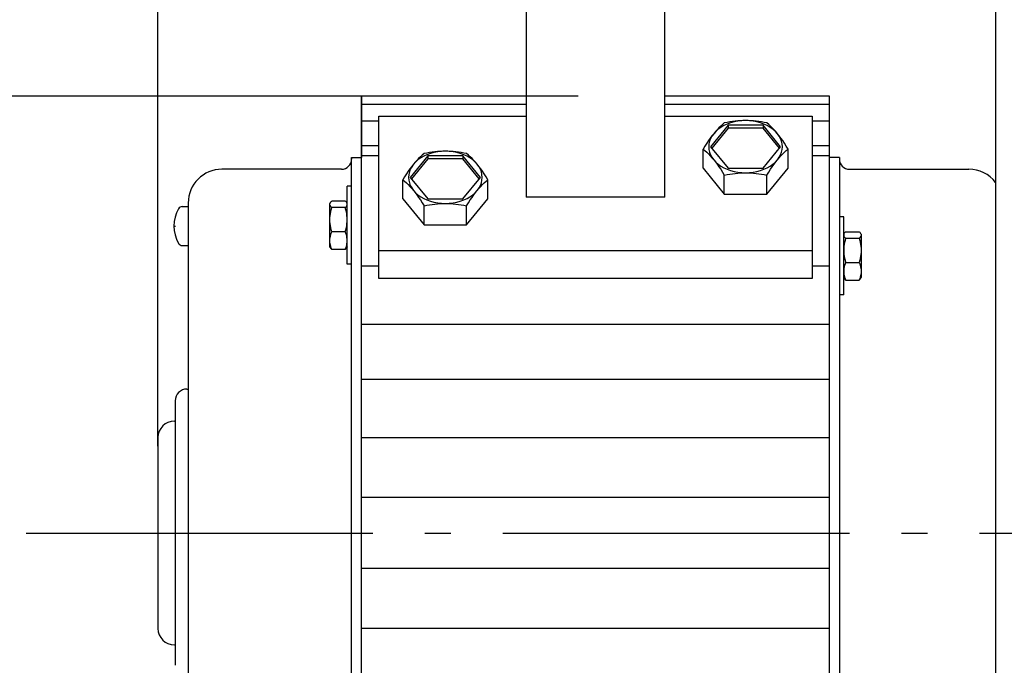
# Model space of a CAD drawing. Extents: x -525 to 780, y -521 to 858.
# Drawn here: x -344 to -117, y -30 to 118 of the extents above; entities that cross this region are included whole.
import ezdxf

# ---------------------------------------------------------------- set-up
doc = ezdxf.new("R2010")
doc.units = 0
doc.header["$LTSCALE"] = 20
doc.header["$PDMODE"] = 3
doc.header["$PDSIZE"] = -2
doc.linetypes.add('DASHDOT', pattern=[5.5, 4, -0.6, 0.3, -0.6])
doc.layers.get('DEFPOINTS').update_dxf_attribs({"linetype": 'CONTINUOUS'})
for name, color, linetype in [('BASIS', 6, 'DASHDOT'), ('DETAIL', 5, 'CONTINUOUS'), ('OUTLINE', 3, 'CONTINUOUS'), ('SIZE', 30, 'CONTINUOUS')]:
    doc.layers.add(name, color=color, linetype=linetype)

msp = doc.modelspace()

# ---------------------------------------------------------------- linework, layer by layer
at = {"layer": 'BASIS', "color": 6, "linetype": 'DASHDOT'}
msp.add_line((-342.98, 0), (53.56, 0), dxfattribs=at)
at = {"layer": 'DEFPOINTS', "color": 30, "linetype": 'CONTINUOUS'}
for p in [(-195.6, 100.76), (-312.6, 0)]:
    msp.add_point(p, dxfattribs=at)
at = {"layer": 'DETAIL', "color": 5, "linetype": 'CONTINUOUS'}
for p, q in [((-119.23, 273.73), (-119.23, -273.73)), ((-227.6, 224.24), (-227.6, 77.44)), ((-195.6, 77.44), (-195.6, 224.24)), ((-227.6, 100.76), (-265.6, 100.76)), ((-265.6, -97.16), (-265.6, 100.76)), ((-157.6, 100.76), (-195.6, 100.76)), ((-157.6, -100.76), (-157.6, 100.76)), ((-227.6, 98.82), (-265.6, 98.82)), ((-157.6, 98.82), (-195.6, 98.82)), ((-261.6, 96.17), (-227.6, 96.17)), ((-261.6, 58.69), (-261.6, 96.17)), ((-195.6, 96.17), (-161.6, 96.17)), ((-161.6, 96.17), (-161.6, 58.69)), ((-261.6, 94.98), (-265.6, 94.98)), ((-180.99, 94.05), (-185.03, 89.1)), ((-180.99, 93.34), (-184.74, 88.74)), ((-183.11, 93.44), (-183.51, 93.02)), ((-182.64, 93.56), (-183.27, 93.12)), ((-182.7, 93.83), (-183.11, 93.44)), ((-182.29, 94.21), (-182.7, 93.83)), ((-181.95, 93.96), (-182.64, 93.56)), ((-181.86, 94.57), (-182.29, 94.21)), ((-181.2, 94.3), (-181.95, 93.96)), ((-181.22, 94.69), (-181.86, 94.57)), ((-180.59, 94.8), (-181.22, 94.69)), ((-180.41, 94.59), (-181.2, 94.3)), ((-172.91, 94.05), (-180.99, 94.05)), ((-180.99, 94.05), (-180.99, 93.34)), ((-172.91, 93.34), (-180.99, 93.34)), ((-179.98, 94.89), (-180.59, 94.8)), ((-179.58, 94.81), (-180.41, 94.59)), ((-179.37, 94.97), (-179.98, 94.89)), ((-178.72, 94.97), (-179.58, 94.81)), ((-178.77, 95.03), (-179.37, 94.97)), ((-178.16, 95.07), (-178.77, 95.03)), ((-177.84, 95.07), (-178.72, 94.97)), ((-177.56, 95.1), (-178.16, 95.07)), ((-176.95, 95.11), (-177.84, 95.07)), ((-176.95, 95.11), (-177.56, 95.1)), ((-176.06, 95.07), (-176.95, 95.11)), ((-176.34, 95.1), (-176.95, 95.11)), ((-175.74, 95.07), (-176.34, 95.1)), ((-175.18, 94.97), (-176.06, 95.07)), ((-175.14, 95.03), (-175.74, 95.07)), ((-174.32, 94.81), (-175.18, 94.97)), ((-174.53, 94.97), (-175.14, 95.03)), ((-173.92, 94.89), (-174.53, 94.97)), ((-173.49, 94.59), (-174.32, 94.81)), ((-173.31, 94.8), (-173.92, 94.89)), ((-172.7, 94.3), (-173.49, 94.59)), ((-172.68, 94.69), (-173.31, 94.8)), ((-168.87, 89.1), (-172.91, 94.05)), ((-172.91, 94.05), (-172.91, 93.34)), ((-169.16, 88.74), (-172.91, 93.34)), ((-171.95, 93.96), (-172.7, 94.3)), ((-172.04, 94.57), (-172.68, 94.69)), ((-171.62, 94.21), (-172.04, 94.57)), ((-171.26, 93.56), (-171.95, 93.96)), ((-171.2, 93.83), (-171.62, 94.21)), ((-170.63, 93.12), (-171.26, 93.56)), ((-170.79, 93.44), (-171.2, 93.83)), ((-170.39, 93.02), (-170.79, 93.44)), ((-157.6, 94.98), (-161.6, 94.98)), ((-185.11, 91.06), (-185.51, 90.49)), ((-185.03, 90.95), (-185.26, 90.35)), ((-184.71, 91.6), (-185.11, 91.06)), ((-184.72, 91.54), (-185.03, 90.95)), ((-184.31, 92.1), (-184.72, 91.54)), ((-184.31, 92.1), (-184.71, 91.6)), ((-183.82, 92.63), (-184.31, 92.1)), ((-183.91, 92.57), (-184.31, 92.1)), ((-183.51, 93.02), (-183.91, 92.57)), ((-183.27, 93.12), (-183.82, 92.63)), ((-170.08, 92.63), (-170.63, 93.12)), ((-169.99, 92.57), (-170.39, 93.02)), ((-169.59, 92.1), (-170.08, 92.63)), ((-169.59, 92.1), (-169.99, 92.57)), ((-169.19, 91.6), (-169.59, 92.1)), ((-169.18, 91.54), (-169.59, 92.1)), ((-168.79, 91.06), (-169.19, 91.6)), ((-168.87, 90.95), (-169.18, 91.54)), ((-168.64, 90.35), (-168.87, 90.95)), ((-168.39, 90.49), (-168.79, 91.06)), ((-261.6, 89.32), (-265.6, 89.32)), ((-186.34, 89.25), (-186.76, 88.56)), ((-185.92, 89.89), (-186.34, 89.25)), ((-185.51, 90.49), (-185.92, 89.89)), ((-185.4, 89.72), (-185.45, 89.1)), ((-185.45, 89.1), (-185.4, 88.47)), ((-185.26, 90.35), (-185.4, 89.72)), ((-185.03, 89.1), (-180.99, 84.15)), ((-172.91, 84.15), (-168.87, 89.1)), ((-168.5, 89.72), (-168.64, 90.35)), ((-168.45, 89.1), (-168.5, 89.72)), ((-168.5, 88.47), (-168.45, 89.1)), ((-167.98, 89.89), (-168.39, 90.49)), ((-167.56, 89.25), (-167.98, 89.89)), ((-167.14, 88.56), (-167.56, 89.25)), ((-157.6, 89.32), (-161.6, 89.32)), ((-267.9, 86.59), (-265.6, 86.59)), ((-267.9, -86.59), (-267.9, 86.59)), ((-261.6, 86.97), (-265.6, 86.97)), ((-250.29, 86.97), (-254.33, 82.02)), ((-252.41, 86.37), (-252.81, 85.95)), ((-251.94, 86.49), (-252.57, 86.05)), ((-252, 86.76), (-252.41, 86.37)), ((-251.59, 87.14), (-252, 86.76)), ((-251.25, 86.89), (-251.94, 86.49)), ((-251.16, 87.5), (-251.59, 87.14)), ((-250.5, 87.23), (-251.25, 86.89)), ((-250.52, 87.62), (-251.16, 87.5)), ((-249.89, 87.73), (-250.52, 87.62)), ((-249.71, 87.52), (-250.5, 87.23)), ((-242.21, 86.97), (-250.29, 86.97)), ((-250.29, 86.97), (-250.29, 86.27)), ((-249.28, 87.82), (-249.89, 87.73)), ((-248.88, 87.74), (-249.71, 87.52)), ((-248.67, 87.9), (-249.28, 87.82)), ((-248.02, 87.9), (-248.88, 87.74)), ((-248.07, 87.96), (-248.67, 87.9)), ((-247.46, 88), (-248.07, 87.96)), ((-247.14, 88), (-248.02, 87.9)), ((-246.86, 88.03), (-247.46, 88)), ((-246.25, 88.03), (-247.14, 88)), ((-246.25, 88.03), (-246.86, 88.03)), ((-245.36, 88), (-246.25, 88.03)), ((-245.64, 88.03), (-246.25, 88.03)), ((-245.04, 88), (-245.64, 88.03)), ((-244.48, 87.9), (-245.36, 88)), ((-244.44, 87.96), (-245.04, 88)), ((-243.62, 87.74), (-244.48, 87.9)), ((-243.83, 87.9), (-244.44, 87.96)), ((-243.22, 87.82), (-243.83, 87.9)), ((-242.79, 87.52), (-243.62, 87.74)), ((-242.61, 87.73), (-243.22, 87.82)), ((-242, 87.23), (-242.79, 87.52)), ((-241.98, 87.62), (-242.61, 87.73)), ((-238.17, 82.02), (-242.21, 86.97)), ((-242.21, 86.97), (-242.21, 86.27)), ((-241.25, 86.89), (-242, 87.23)), ((-241.34, 87.5), (-241.98, 87.62)), ((-240.92, 87.14), (-241.34, 87.5)), ((-240.56, 86.49), (-241.25, 86.89)), ((-240.5, 86.76), (-240.92, 87.14)), ((-239.93, 86.05), (-240.56, 86.49)), ((-240.09, 86.37), (-240.5, 86.76)), ((-239.69, 85.95), (-240.09, 86.37)), ((-186.76, 88.56), (-186.34, 88.2)), ((-186.76, 84.15), (-186.76, 88.56)), ((-186.34, 88.2), (-185.92, 87.82)), ((-185.92, 87.82), (-185.51, 87.43)), ((-185.51, 87.43), (-185.11, 87.01)), ((-185.4, 88.47), (-185.26, 87.85)), ((-185.26, 87.85), (-185.03, 87.24)), ((-185.11, 87.01), (-184.71, 86.56)), ((-185.03, 87.24), (-184.72, 86.65)), ((-184.72, 86.65), (-184.31, 86.09)), ((-184.71, 86.56), (-184.31, 86.09)), ((-169.59, 86.09), (-169.18, 86.65)), ((-169.59, 86.09), (-169.19, 86.56)), ((-169.19, 86.56), (-168.79, 87.01)), ((-169.18, 86.65), (-168.87, 87.24)), ((-168.87, 87.24), (-168.64, 87.85)), ((-168.79, 87.01), (-168.39, 87.43)), ((-168.64, 87.85), (-168.5, 88.47)), ((-168.39, 87.43), (-167.98, 87.82)), ((-167.98, 87.82), (-167.56, 88.2)), ((-167.56, 88.2), (-167.14, 88.56)), ((-167.14, 84.15), (-167.14, 88.56)), ((-157.6, 86.97), (-161.6, 86.97)), ((-155.3, 86.59), (-157.6, 86.59)), ((-155.3, 86.59), (-155.3, -86.59)), ((-254.01, 84.52), (-254.41, 83.99)), ((-254.02, 84.47), (-254.33, 83.88)), ((-250.29, 86.27), (-254.04, 81.67)), ((-253.61, 85.03), (-254.02, 84.47)), ((-253.61, 85.03), (-254.01, 84.52)), ((-253.12, 85.56), (-253.61, 85.03)), ((-253.21, 85.5), (-253.61, 85.03)), ((-252.81, 85.95), (-253.21, 85.5)), ((-252.57, 86.05), (-253.12, 85.56)), ((-242.21, 86.27), (-250.29, 86.27)), ((-238.46, 81.67), (-242.21, 86.27)), ((-239.38, 85.56), (-239.93, 86.05)), ((-239.29, 85.5), (-239.69, 85.95)), ((-238.89, 85.03), (-239.38, 85.56)), ((-238.89, 85.03), (-239.29, 85.5)), ((-238.49, 84.52), (-238.89, 85.03)), ((-238.48, 84.47), (-238.89, 85.03)), ((-238.09, 83.99), (-238.49, 84.52)), ((-238.17, 83.88), (-238.48, 84.47)), ((-186.76, 84.15), (-181.86, 78.14)), ((-184.31, 86.09), (-183.82, 85.56)), ((-184.31, 86.09), (-183.91, 85.58)), ((-183.91, 85.58), (-183.51, 85.05)), ((-183.82, 85.56), (-183.27, 85.07)), ((-183.51, 85.05), (-183.11, 84.48)), ((-183.27, 85.07), (-182.64, 84.63)), ((-183.11, 84.48), (-182.7, 83.88)), ((-182.64, 84.63), (-181.95, 84.23)), ((-181.95, 84.23), (-181.2, 83.89)), ((-180.99, 84.15), (-172.91, 84.15)), ((-172.7, 83.89), (-171.95, 84.23)), ((-172.04, 78.14), (-167.14, 84.15)), ((-171.95, 84.23), (-171.26, 84.63)), ((-171.26, 84.63), (-170.63, 85.07)), ((-171.2, 83.88), (-170.79, 84.48)), ((-170.79, 84.48), (-170.39, 85.05)), ((-170.63, 85.07), (-170.08, 85.56)), ((-170.39, 85.05), (-169.99, 85.59)), ((-170.08, 85.56), (-169.59, 86.09)), ((-169.99, 85.59), (-169.59, 86.09)), ((-270.2, 83.9), (-297.8, 83.9)), ((-255.64, 82.17), (-256.06, 81.49)), ((-255.22, 82.82), (-255.64, 82.17)), ((-254.81, 83.42), (-255.22, 82.82)), ((-254.41, 83.99), (-254.81, 83.42)), ((-254.7, 82.65), (-254.75, 82.02)), ((-254.75, 82.02), (-254.7, 81.4)), ((-254.56, 83.27), (-254.7, 82.65)), ((-254.33, 83.88), (-254.56, 83.27)), ((-254.33, 82.02), (-250.29, 77.07)), ((-242.21, 77.07), (-238.17, 82.02)), ((-237.94, 83.27), (-238.17, 83.88)), ((-237.69, 83.42), (-238.09, 83.99)), ((-237.8, 82.65), (-237.94, 83.27)), ((-237.75, 82.02), (-237.8, 82.65)), ((-237.8, 81.4), (-237.75, 82.02)), ((-237.28, 82.82), (-237.69, 83.42)), ((-236.86, 82.17), (-237.28, 82.82)), ((-236.44, 81.49), (-236.86, 82.17)), ((-182.7, 83.88), (-182.28, 83.23)), ((-182.28, 83.23), (-181.86, 82.55)), ((-181.86, 82.55), (-181.22, 82.67)), ((-181.86, 78.14), (-181.86, 82.55)), ((-181.22, 82.67), (-180.59, 82.78)), ((-181.2, 83.89), (-180.41, 83.6)), ((-180.59, 82.78), (-179.98, 82.87)), ((-180.41, 83.6), (-179.58, 83.38)), ((-179.98, 82.87), (-179.37, 82.95)), ((-179.58, 83.38), (-178.72, 83.22)), ((-179.37, 82.95), (-178.76, 83.01)), ((-178.76, 83.01), (-178.16, 83.05)), ((-178.72, 83.22), (-177.84, 83.12)), ((-178.16, 83.05), (-177.56, 83.08)), ((-177.84, 83.12), (-176.95, 83.09)), ((-177.56, 83.08), (-176.95, 83.09)), ((-176.95, 83.09), (-176.06, 83.12)), ((-176.95, 83.09), (-176.34, 83.08)), ((-176.34, 83.08), (-175.74, 83.05)), ((-176.06, 83.12), (-175.18, 83.22)), ((-175.74, 83.05), (-175.13, 83.01)), ((-175.18, 83.22), (-174.32, 83.38)), ((-175.13, 83.01), (-174.53, 82.95)), ((-174.53, 82.95), (-173.92, 82.87)), ((-174.32, 83.38), (-173.49, 83.6)), ((-173.92, 82.87), (-173.31, 82.78)), ((-173.49, 83.6), (-172.7, 83.89)), ((-173.31, 82.78), (-172.68, 82.67)), ((-172.68, 82.67), (-172.04, 82.55)), ((-172.04, 82.55), (-171.61, 83.24)), ((-172.04, 78.14), (-172.04, 82.55)), ((-171.61, 83.24), (-171.2, 83.88)), ((-153, 83.9), (-125.4, 83.9)), ((-267.9, 79.97), (-268.9, 79.97)), ((-268.9, 61.97), (-268.9, 79.97)), ((-256.06, 81.49), (-255.64, 81.13)), ((-256.06, 77.07), (-256.06, 81.49)), ((-255.64, 81.13), (-255.22, 80.75)), ((-255.22, 80.75), (-254.81, 80.35)), ((-254.81, 80.35), (-254.41, 79.94)), ((-254.7, 81.4), (-254.56, 80.77)), ((-254.56, 80.77), (-254.33, 80.17)), ((-254.41, 79.94), (-254.01, 79.49)), ((-254.33, 80.17), (-254.02, 79.58)), ((-254.02, 79.58), (-253.61, 79.02)), ((-238.89, 79.02), (-238.48, 79.58)), ((-238.49, 79.49), (-238.09, 79.94)), ((-238.48, 79.58), (-238.17, 80.17)), ((-238.17, 80.17), (-237.94, 80.77)), ((-238.09, 79.94), (-237.69, 80.36)), ((-237.94, 80.77), (-237.8, 81.4)), ((-237.69, 80.36), (-237.28, 80.75)), ((-237.28, 80.75), (-236.86, 81.13)), ((-236.86, 81.13), (-236.44, 81.49)), ((-236.44, 77.07), (-236.44, 81.49)), ((-254.01, 79.49), (-253.61, 79.02)), ((-253.61, 79.02), (-253.12, 78.49)), ((-253.61, 79.02), (-253.21, 78.51)), ((-253.21, 78.51), (-252.81, 77.98)), ((-253.12, 78.49), (-252.57, 78)), ((-252.81, 77.98), (-252.41, 77.41)), ((-252.57, 78), (-251.94, 77.56)), ((-252.41, 77.41), (-252, 76.81)), ((-251.94, 77.56), (-251.25, 77.16)), ((-241.25, 77.16), (-240.56, 77.56)), ((-240.56, 77.56), (-239.93, 78)), ((-240.5, 76.81), (-240.09, 77.41)), ((-240.09, 77.41), (-239.69, 77.98)), ((-239.93, 78), (-239.38, 78.49)), ((-239.69, 77.98), (-239.29, 78.51)), ((-239.38, 78.49), (-238.89, 79.02)), ((-239.29, 78.51), (-238.89, 79.02)), ((-238.89, 79.02), (-238.49, 79.49)), ((-195.6, 77.44), (-227.6, 77.44)), ((-181.86, 78.14), (-172.04, 78.14)), ((-306.96, 75.3), (-305.6, 75.3)), ((-305.6, 76.1), (-305.6, -76.1)), ((-272.8, 76.15), (-272.9, 75.97)), ((-272.9, 65.97), (-272.9, 75.97)), ((-272.9, 75.8), (-272.89, 75.92)), ((-272.89, 75.68), (-272.9, 75.8)), ((-272.89, 75.92), (-272.85, 76.04)), ((-272.85, 75.56), (-272.89, 75.68)), ((-272.85, 76.04), (-272.8, 76.15)), ((-272.79, 75.43), (-272.85, 75.56)), ((-272.8, 76.15), (-272.79, 76.17)), ((-272.79, 76.17), (-272.7, 76.29)), ((-272.7, 75.31), (-272.79, 75.43)), ((-272.7, 76.29), (-272.59, 76.42)), ((-272.59, 75.18), (-272.7, 75.31)), ((-272.59, 76.42), (-272.45, 76.55)), ((-272.45, 75.05), (-272.59, 75.18)), ((-272.59, 74.57), (-272.45, 75.05)), ((-269.35, 76.55), (-272.45, 76.55)), ((-269.35, 75.05), (-272.45, 75.05)), ((-269.21, 76.42), (-269.35, 76.55)), ((-269.35, 75.05), (-269.21, 75.18)), ((-269.21, 74.57), (-269.35, 75.05)), ((-269.1, 76.29), (-269.21, 76.42)), ((-269.21, 75.18), (-269.1, 75.31)), ((-269.01, 76.17), (-269.1, 76.29)), ((-269.1, 75.31), (-269.01, 75.43)), ((-269, 76.15), (-269.01, 76.17)), ((-269.01, 75.43), (-268.95, 75.56)), ((-268.9, 75.97), (-269, 76.15)), ((-268.95, 76.04), (-269, 76.15)), ((-268.91, 75.92), (-268.95, 76.04)), ((-268.95, 75.56), (-268.91, 75.68)), ((-268.9, 75.8), (-268.91, 75.92)), ((-268.91, 75.68), (-268.9, 75.8)), ((-256.06, 77.07), (-251.16, 71.06)), ((-252, 76.81), (-251.58, 76.16)), ((-251.58, 76.16), (-251.16, 75.48)), ((-251.25, 77.16), (-250.5, 76.82)), ((-251.16, 75.48), (-250.52, 75.6)), ((-251.16, 71.06), (-251.16, 75.48)), ((-250.52, 75.6), (-249.89, 75.71)), ((-250.5, 76.82), (-249.71, 76.53)), ((-250.29, 77.07), (-242.21, 77.07)), ((-249.89, 75.71), (-249.28, 75.8)), ((-249.71, 76.53), (-248.88, 76.31)), ((-249.28, 75.8), (-248.67, 75.88)), ((-248.88, 76.31), (-248.02, 76.15)), ((-248.67, 75.88), (-248.06, 75.94)), ((-248.06, 75.94), (-247.46, 75.98)), ((-248.02, 76.15), (-247.14, 76.05)), ((-247.46, 75.98), (-246.86, 76)), ((-247.14, 76.05), (-246.25, 76.01)), ((-246.86, 76), (-246.25, 76.01)), ((-246.25, 76.01), (-245.36, 76.05)), ((-246.25, 76.01), (-245.64, 76)), ((-245.64, 76), (-245.04, 75.98)), ((-245.36, 76.05), (-244.48, 76.15)), ((-245.04, 75.98), (-244.43, 75.94)), ((-244.48, 76.15), (-243.62, 76.31)), ((-244.43, 75.94), (-243.83, 75.88)), ((-243.83, 75.88), (-243.22, 75.8)), ((-243.62, 76.31), (-242.79, 76.53)), ((-243.22, 75.8), (-242.61, 75.71)), ((-242.79, 76.53), (-242, 76.82)), ((-242.61, 75.71), (-241.98, 75.6)), ((-242, 76.82), (-241.25, 77.16)), ((-241.98, 75.6), (-241.34, 75.48)), ((-241.34, 71.06), (-236.44, 77.07)), ((-241.34, 75.48), (-240.91, 76.16)), ((-241.34, 71.06), (-241.34, 75.48)), ((-240.91, 76.16), (-240.5, 76.81)), ((-272.89, 72.72), (-272.85, 73.17)), ((-272.85, 73.17), (-272.79, 73.63)), ((-272.79, 73.63), (-272.7, 74.09)), ((-272.7, 74.09), (-272.59, 74.57)), ((-269.1, 74.09), (-269.21, 74.57)), ((-269.01, 73.63), (-269.1, 74.09)), ((-268.95, 73.17), (-269.01, 73.63)), ((-268.91, 72.72), (-268.95, 73.17)), ((-154.3, 72.9), (-155.3, 72.9)), ((-154.3, 54.9), (-154.3, 72.9)), ((-308.9, 70.8), (-308.55, 70.8)), ((-272.9, 72.26), (-272.89, 72.72)), ((-272.89, 71.81), (-272.9, 72.26)), ((-272.85, 71.36), (-272.89, 71.81)), ((-272.79, 70.9), (-272.85, 71.36)), ((-272.7, 70.44), (-272.79, 70.9)), ((-269.1, 70.44), (-269.01, 70.9)), ((-269.01, 70.9), (-268.95, 71.36)), ((-268.95, 71.36), (-268.91, 71.81)), ((-268.9, 72.26), (-268.91, 72.72)), ((-268.91, 71.81), (-268.9, 72.26)), ((-251.16, 71.06), (-241.34, 71.06)), ((-272.85, 68.11), (-272.79, 68.44)), ((-272.79, 68.44), (-272.7, 68.78)), ((-272.59, 69.96), (-272.7, 70.44)), ((-272.7, 68.78), (-272.59, 69.12)), ((-272.45, 69.48), (-272.59, 69.96)), ((-272.59, 69.12), (-272.45, 69.48)), ((-269.35, 69.48), (-272.45, 69.48)), ((-269.35, 69.48), (-269.21, 69.96)), ((-269.21, 69.12), (-269.35, 69.48)), ((-269.21, 69.96), (-269.1, 70.44)), ((-269.1, 68.78), (-269.21, 69.12)), ((-269.01, 68.44), (-269.1, 68.78)), ((-268.95, 68.11), (-269.01, 68.44)), ((-154.3, 68.9), (-154.2, 69.08)), ((-154.29, 68.85), (-154.3, 68.73)), ((-154.3, 68.73), (-154.29, 68.61)), ((-154.25, 68.98), (-154.29, 68.85)), ((-154.29, 68.61), (-154.25, 68.49)), ((-154.2, 69.08), (-154.25, 68.98)), ((-154.25, 68.49), (-154.19, 68.37)), ((-154.19, 69.1), (-154.2, 69.08)), ((-154.1, 69.22), (-154.19, 69.1)), ((-154.19, 68.37), (-154.1, 68.24)), ((-153.99, 69.35), (-154.1, 69.22)), ((-154.1, 68.24), (-153.99, 68.11)), ((-153.85, 69.48), (-153.99, 69.35)), ((-153.85, 69.48), (-150.75, 69.48)), ((-150.75, 69.48), (-150.61, 69.35)), ((-150.61, 69.35), (-150.5, 69.22)), ((-150.5, 68.24), (-150.61, 68.11)), ((-150.5, 69.22), (-150.41, 69.1)), ((-150.41, 68.37), (-150.5, 68.24)), ((-150.41, 69.1), (-150.4, 69.08)), ((-150.35, 68.49), (-150.41, 68.37)), ((-150.4, 69.08), (-150.3, 68.9)), ((-150.4, 69.08), (-150.35, 68.98)), ((-150.35, 68.98), (-150.31, 68.85)), ((-150.31, 68.61), (-150.35, 68.49)), ((-150.31, 68.85), (-150.3, 68.73)), ((-150.3, 68.73), (-150.31, 68.61)), ((-150.3, 68.9), (-150.3, 58.9)), ((-306.96, 66.3), (-305.6, 66.3)), ((-272.9, 67.43), (-272.89, 67.77)), ((-272.89, 67.1), (-272.9, 67.43)), ((-272.8, 65.79), (-272.9, 65.97)), ((-272.89, 67.77), (-272.85, 68.11)), ((-272.85, 66.77), (-272.89, 67.1)), ((-272.79, 66.43), (-272.85, 66.77)), ((-272.7, 66.09), (-272.79, 66.43)), ((-272.59, 65.75), (-272.7, 66.09)), ((-269.21, 65.75), (-269.1, 66.09)), ((-269.1, 66.09), (-269.01, 66.43)), ((-269.01, 66.43), (-268.95, 66.77)), ((-268.9, 65.97), (-269, 65.79)), ((-268.91, 67.77), (-268.95, 68.11)), ((-268.95, 66.77), (-268.91, 67.1)), ((-268.9, 67.43), (-268.91, 67.77)), ((-268.91, 67.1), (-268.9, 67.43)), ((-154.25, 66.11), (-154.29, 65.65)), ((-154.19, 66.56), (-154.25, 66.11)), ((-154.1, 67.02), (-154.19, 66.56)), ((-153.99, 67.5), (-154.1, 67.02)), ((-153.99, 68.11), (-153.85, 67.98)), ((-153.85, 67.98), (-153.99, 67.5)), ((-153.85, 67.98), (-150.75, 67.98)), ((-150.61, 68.11), (-150.75, 67.98)), ((-150.75, 67.98), (-150.61, 67.5)), ((-150.61, 67.5), (-150.5, 67.02)), ((-150.5, 67.02), (-150.41, 66.56)), ((-150.41, 66.56), (-150.35, 66.11)), ((-150.35, 66.11), (-150.31, 65.65)), ((-272.8, 65.79), (-272.79, 65.77)), ((-272.79, 65.77), (-272.7, 65.65)), ((-272.7, 65.65), (-272.59, 65.52)), ((-272.45, 65.39), (-272.59, 65.75)), ((-272.59, 65.52), (-272.45, 65.39)), ((-269.35, 65.39), (-272.45, 65.39)), ((-269.35, 65.39), (-269.21, 65.75)), ((-269.21, 65.52), (-269.35, 65.39)), ((-269.1, 65.65), (-269.21, 65.52)), ((-269.01, 65.77), (-269.1, 65.65)), ((-269, 65.79), (-269.01, 65.77)), ((-161.6, 65.05), (-261.6, 65.05)), ((-154.29, 65.65), (-154.3, 65.2)), ((-154.3, 65.2), (-154.29, 64.74)), ((-154.29, 64.74), (-154.25, 64.29)), ((-154.25, 64.29), (-154.19, 63.83)), ((-154.19, 63.83), (-154.1, 63.37)), ((-150.41, 63.83), (-150.5, 63.37)), ((-150.35, 64.29), (-150.41, 63.83)), ((-150.31, 64.74), (-150.35, 64.29)), ((-150.31, 65.65), (-150.3, 65.2)), ((-150.3, 65.2), (-150.31, 64.74)), ((-267.9, 61.97), (-268.9, 61.97)), ((-261.6, 61.52), (-265.6, 61.52)), ((-157.6, 61.52), (-161.6, 61.52)), ((-154.19, 61.37), (-154.25, 61.03)), ((-154.1, 61.71), (-154.19, 61.37)), ((-154.1, 63.37), (-153.99, 62.89)), ((-153.99, 62.05), (-154.1, 61.71)), ((-153.99, 62.89), (-153.85, 62.41)), ((-153.85, 62.41), (-153.99, 62.05)), ((-153.85, 62.41), (-150.75, 62.41)), ((-150.61, 62.89), (-150.75, 62.41)), ((-150.75, 62.41), (-150.61, 62.05)), ((-150.5, 63.37), (-150.61, 62.89)), ((-150.61, 62.05), (-150.5, 61.71)), ((-150.5, 61.71), (-150.41, 61.37)), ((-150.41, 61.37), (-150.35, 61.03)), ((-154.29, 60.7), (-154.3, 60.37)), ((-154.3, 60.37), (-154.29, 60.03)), ((-154.25, 61.03), (-154.29, 60.7)), ((-154.29, 60.03), (-154.25, 59.7)), ((-154.25, 59.7), (-154.19, 59.36)), ((-154.19, 59.36), (-154.1, 59.02)), ((-150.41, 59.36), (-150.5, 59.02)), ((-150.35, 59.7), (-150.41, 59.36)), ((-150.35, 61.03), (-150.31, 60.7)), ((-150.31, 60.03), (-150.35, 59.7)), ((-150.31, 60.7), (-150.3, 60.37)), ((-150.3, 60.37), (-150.31, 60.03)), ((-161.6, 58.69), (-261.6, 58.69)), ((-154.3, 58.9), (-154.2, 58.73)), ((-154.19, 58.71), (-154.2, 58.73)), ((-154.1, 58.58), (-154.19, 58.71)), ((-154.1, 59.02), (-153.99, 58.68)), ((-153.99, 58.46), (-154.1, 58.58)), ((-153.99, 58.68), (-153.85, 58.33)), ((-153.85, 58.33), (-153.99, 58.46)), ((-153.85, 58.33), (-150.75, 58.33)), ((-150.61, 58.68), (-150.75, 58.33)), ((-150.75, 58.33), (-150.61, 58.46)), ((-150.5, 59.02), (-150.61, 58.68)), ((-150.61, 58.46), (-150.5, 58.58)), ((-150.5, 58.58), (-150.41, 58.71)), ((-150.41, 58.71), (-150.4, 58.73)), ((-150.4, 58.73), (-150.3, 58.9)), ((-154.3, 54.9), (-155.3, 54.9)), ((-157.6, 48.08), (-265.6, 48.08)), ((-157.6, 35.37), (-265.6, 35.37)), ((-305.9, 33.2), (-305.6, 33.2)), ((-308.6, 30.5), (-308.6, -30.5)), ((-308.8, 25.8), (-308.6, 25.8)), ((-312.6, 22), (-312.6, -22)), ((-157.6, 21.99), (-265.6, 21.99)), ((-157.6, 8.21), (-265.6, 8.21)), ((-157.6, -8.21), (-265.6, -8.21)), ((-157.6, -21.99), (-265.6, -21.99)), ((-308.8, -25.8), (-308.6, -25.8))]:
    msp.add_line(p, q, dxfattribs=at)
for centre, radius, start, end in [((-270.2, 86.2), 2.3, 270, 0), ((-153, 86.2), 2.3, 180, 270), ((-297.8, 76.1), 7.8, 90, 180), ((-125.4, 76.1), 7.8, 37.761, 90), ((-306.96, 74.3), 1, 90, 150), ((-300.9, 70.8), 8, 150, 210), ((-306.96, 67.3), 1, 210, 270), ((-305.9, 30.5), 2.7, 90, 180), ((-308.8, 22), 3.8, 90, 180), ((-308.8, -22), 3.8, 180, 270)]:
    msp.add_arc(centre, radius, start, end, dxfattribs=at)
at = {"layer": 'OUTLINE', "color": 3, "linetype": 'CONTINUOUS'}
for p, q in [((-227.6, 224.24), (-227.6, 100.76)), ((-227.6, 100.76), (-265.6, 100.76)), ((-265.6, 100.76), (-265.6, 86.59)), ((-267.9, 86.59), (-265.6, 86.59)), ((-267.9, 86.59), (-267.9, 86.2)), ((-270.2, 83.9), (-297.8, 83.9)), ((-305.6, 76.1), (-305.6, 33.2)), ((-305.9, 33.2), (-305.6, 33.2)), ((-308.6, 30.5), (-308.6, 25.8)), ((-308.8, 25.8), (-308.6, 25.8)), ((-312.6, 22), (-312.6, -22)), ((-308.8, -25.8), (-308.6, -25.8)), ((-308.6, -25.8), (-308.6, -30.5))]:
    msp.add_line(p, q, dxfattribs=at)
for centre, radius, start, end in [((-270.2, 86.2), 2.3, 270, 0), ((-297.8, 76.1), 7.8, 90, 180), ((-305.9, 30.5), 2.7, 90, 180), ((-308.8, 22), 3.8, 90, 180), ((-308.8, -22), 3.8, 180, 270)]:
    msp.add_arc(centre, radius, start, end, dxfattribs=at)
at = {"layer": 'SIZE', "color": 30, "linetype": 'CONTINUOUS'}
for p, q in [((-312.6, 20), (-312.6, 788.33)), ((-215.6, 100.76), (-455.25, 100.76))]:
    msp.add_line(p, q, dxfattribs=at)

doc.saveas('drawing.dxf')
